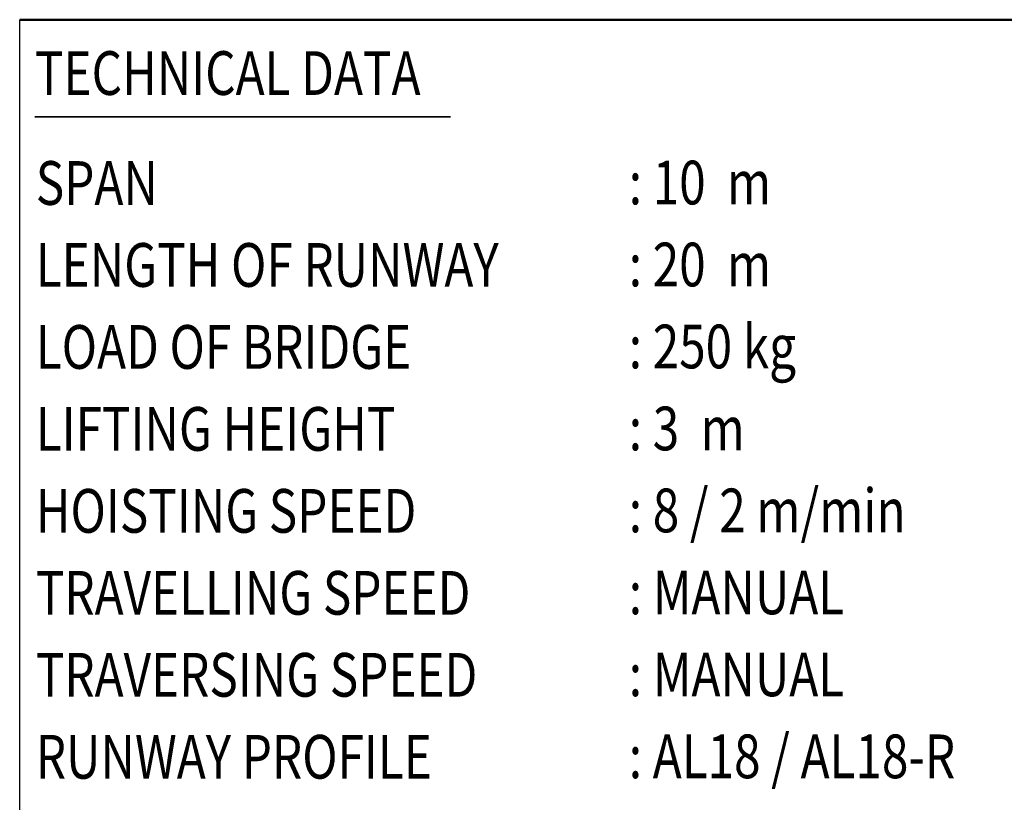
# Model space of a CAD drawing. Units: millimetres. Extents: x 59 to 11996, y 24 to 8424.
# Drawn here: x 7289 to 9543, y 1657 to 3447 of the extents above; entities that cross this region are included whole.
import ezdxf
from ezdxf.enums import TextEntityAlignment as Align

# ---------------------------------------------------------------- set-up
doc = ezdxf.new("R2010")
doc.units = ezdxf.units.MM
doc.header["$MEASUREMENT"] = 0
doc.layers.add('(4) Texts', color=7, linetype='Continuous', lineweight=35)
doc.layers.add('(9) Sheet', color=7, linetype='Continuous', lineweight=35)
doc.styles.add('Arial', font='ARIAL.TTF')

# ---------------------------------------------------------------- blocks, each defined once
blk = doc.blocks.new('GROUP_0_558f7dfe-a93d-47d8-bd7e-62c0a9197a7c')
at = {"layer": '(4) Texts', "color": 9, "lineweight": 35}
blk.add_line((7324.1, 3224.8), (8275.3, 3224.8), dxfattribs=at)
at = {"layer": '(9) Sheet', "color": 7, "linetype": 'Continuous', "lineweight": 25, "ltscale": 60}
blk.add_line((7289.1, 1344), (7289.1, 3446.9), dxfattribs=at)
at = {"layer": '(9) Sheet', "color": 7, "linetype": 'Continuous', "lineweight": 50, "ltscale": 60}
blk.add_line((7289.1, 3446.9), (11739.1, 3446.9), dxfattribs=at)
at = {"layer": '(4) Texts', "color": 9, "lineweight": 35, "style": 'Arial', "width": 0.8}
for s, p in [('TECHNICAL DATA', (7324.1, 3374.8)), ('SPAN', (7325.9, 3123.4)), (': 10  m', (8683.3, 3124.4)), ('LENGTH OF RUNWAY', (7325.9, 2935.9)), (': 20  m', (8683.3, 2936.9)), ('LOAD OF BRIDGE', (7325.9, 2748.4)), (': 250 kg', (8683.3, 2749.4)), ('LIFTING HEIGHT', (7325.9, 2560.9)), (': 3  m', (8683.3, 2561.9)), ('HOISTING SPEED', (7325.9, 2373.4)), (': 8 / 2 m/min', (8683.3, 2374.4)), ('TRAVELLING SPEED', (7325.9, 2185.9)), (': MANUAL', (8683.3, 2186.9)), ('TRAVERSING SPEED', (7325.9, 1998.4)), (': MANUAL', (8683.3, 1999.4)), ('RUNWAY PROFILE', (7325.9, 1810.9)), (': AL18 / AL18-R', (8683.3, 1811.9))]:
    blk.add_text(s, height=100, dxfattribs=at).set_placement(p, align=Align.TOP_LEFT)

msp = doc.modelspace()

# ---------------------------------------------------------------- block references
at = {"color": 7, "linetype": 'ByBlock'}
msp.add_blockref('GROUP_0_558f7dfe-a93d-47d8-bd7e-62c0a9197a7c', (0, 0), dxfattribs=at)

doc.saveas('drawing.dxf')
